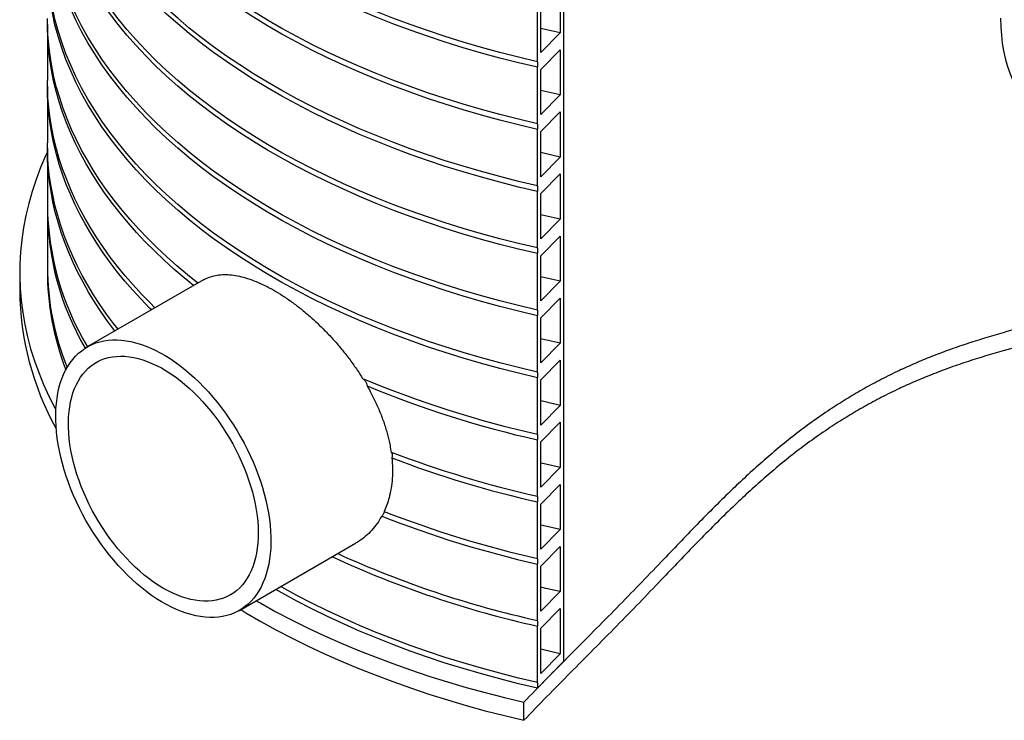
# Model space of a CAD drawing. Units: millimetres. Extents: x 10 to 410, y 10 to 287.
# Drawn here: x 336 to 371, y 69 to 95 of the extents above; entities that cross this region are included whole.
import ezdxf

# ---------------------------------------------------------------- set-up
doc = ezdxf.new("R2010")
doc.units = ezdxf.units.MM
doc.linetypes.add('SLD-Solid', pattern=[0])

msp = doc.modelspace()

# ---------------------------------------------------------------- linework, layer by layer
at = {"color": 7, "linetype": 'SLD-Solid', "lineweight": 25}
for p, q in [((355.197, 169.55), (355.197, 71.565)), ((355.071, 95.934), (355.071, 94.301)), ((354.251, 93.259), (354.251, 95.301)), ((354.374, 93.59), (354.374, 95.223)), ((336.534, 94.617), (336.534, 92.575)), ((355.071, 94.301), (354.374, 93.59)), ((354.374, 92.978), (355.071, 93.689)), ((355.071, 93.689), (355.071, 92.055)), ((354.251, 91.014), (354.251, 93.055)), ((354.374, 91.345), (354.374, 92.978)), ((336.534, 92.371), (336.534, 90.33)), ((355.071, 92.055), (354.374, 91.345)), ((354.374, 90.732), (355.071, 91.443)), ((355.071, 91.443), (355.071, 89.81)), ((354.251, 88.768), (354.251, 90.81)), ((354.374, 89.099), (354.374, 90.732)), ((336.534, 90.126), (336.534, 88.084)), ((355.071, 89.81), (354.374, 89.099)), ((354.374, 88.487), (355.071, 89.198)), ((355.071, 89.198), (355.071, 87.565)), ((354.251, 86.523), (354.251, 88.564)), ((354.374, 86.854), (354.374, 88.487)), ((336.534, 87.88), (336.534, 85.839)), ((355.071, 87.565), (354.374, 86.854)), ((354.374, 86.241), (355.071, 86.952)), ((355.071, 86.952), (355.071, 85.319)), ((354.251, 84.277), (354.251, 86.319)), ((354.374, 84.608), (354.374, 86.241)), ((335.534, 85.635), (335.534, 84.981)), ((342.177, 85.366), (337.976, 82.941)), ((355.071, 85.319), (354.374, 84.608)), ((354.374, 83.996), (355.071, 84.707)), ((355.071, 84.707), (355.071, 83.074)), ((354.251, 82.032), (354.251, 84.073)), ((354.374, 82.363), (354.374, 83.996)), ((355.071, 83.074), (354.374, 82.363)), ((354.374, 81.751), (355.071, 82.461)), ((355.071, 82.461), (355.071, 80.828)), ((354.251, 79.786), (354.251, 81.828)), ((354.374, 80.117), (354.374, 81.751)), ((355.071, 80.828), (354.374, 80.117)), ((354.374, 79.505), (355.071, 80.216)), ((355.071, 80.216), (355.071, 78.583)), ((354.251, 77.541), (354.251, 79.582)), ((354.374, 77.872), (354.374, 79.505)), ((355.071, 78.583), (354.374, 77.872)), ((354.374, 77.26), (355.071, 77.97)), ((355.071, 77.97), (355.071, 76.337)), ((354.251, 75.295), (354.251, 77.337)), ((354.374, 75.626), (354.374, 77.26)), ((355.071, 76.337), (354.374, 75.626)), ((343.476, 73.415), (347.677, 75.84)), ((354.374, 75.014), (355.071, 75.725)), ((355.071, 75.725), (355.071, 74.092)), ((354.251, 73.05), (354.251, 75.091)), ((354.374, 73.381), (354.374, 75.014)), ((355.071, 74.092), (354.374, 73.381)), ((354.374, 72.769), (355.071, 73.479)), ((355.071, 73.479), (355.071, 71.846)), ((354.251, 70.804), (354.251, 72.846)), ((354.374, 71.135), (354.374, 72.769)), ((355.197, 71.565), (354.251, 70.6)), ((355.071, 71.846), (354.374, 71.135)), ((353.759, 69.439), (353.759, 70.092))]:
    msp.add_line(p, q, dxfattribs=at)
at = {"color": 7, "linetype": 'SLD-Solid', "lineweight": 25, "flags": 128}
for points in [[(354.251, 93.259), (353.568, 93.421), (352.893, 93.593), (352.226, 93.775), (351.567, 93.967), (350.918, 94.17), (350.278, 94.382), (349.648, 94.603), (349.028, 94.834), (348.419, 95.075), (347.821, 95.325), (347.235, 95.583), (346.661, 95.851), (346.099, 96.127), (345.55, 96.412), (345.015, 96.705), (344.492, 97.006), (343.984, 97.315), (343.49, 97.631), (343.011, 97.955), (342.546, 98.286), (342.097, 98.624), (341.664, 98.968), (341.246, 99.32), (340.844, 99.677), (340.459, 100.04), (340.091, 100.409), (339.739, 100.784), (339.405, 101.164), (339.089, 101.548), (338.789, 101.938), (338.508, 102.332), (338.245, 102.73), (338, 103.132), (337.774, 103.537), (337.566, 103.946), (337.377, 104.357), (337.207, 104.772), (337.056, 105.189), (336.923, 105.608), (336.81, 106.029), (336.717, 106.451), (336.642, 106.875), (336.587, 107.3), (336.551, 107.725), (336.535, 108.151), (336.534, 108.294)], [(354.251, 93.055), (353.568, 93.217), (352.893, 93.389), (352.226, 93.571), (351.567, 93.763), (350.918, 93.965), (350.278, 94.177), (349.648, 94.399), (349.028, 94.63), (348.419, 94.871), (347.821, 95.121), (347.235, 95.379), (346.661, 95.647), (346.099, 95.923), (345.55, 96.208), (345.015, 96.501), (344.492, 96.802), (343.984, 97.11), (343.49, 97.427), (343.011, 97.751), (342.546, 98.082), (342.097, 98.42), (341.664, 98.764), (341.246, 99.115), (340.844, 99.473), (340.459, 99.836), (340.091, 100.205), (339.739, 100.58), (339.405, 100.96), (339.089, 101.344), (338.789, 101.734), (338.508, 102.128), (338.245, 102.526), (338, 102.927), (337.774, 103.333), (337.566, 103.742), (337.377, 104.153), (337.207, 104.568), (337.056, 104.985), (336.923, 105.404), (336.81, 105.825), (336.717, 106.247), (336.642, 106.671), (336.587, 107.096), (336.551, 107.521), (336.535, 107.947), (336.535, 108.192)], [(354.251, 91.014), (353.568, 91.175), (352.893, 91.347), (352.226, 91.53), (351.567, 91.722), (350.918, 91.924), (350.278, 92.136), (349.648, 92.358), (349.028, 92.589), (348.419, 92.83), (347.821, 93.079), (347.235, 93.338), (346.661, 93.606), (346.099, 93.882), (345.55, 94.166), (345.015, 94.459), (344.492, 94.76), (343.984, 95.069), (343.49, 95.385), (343.011, 95.709), (342.546, 96.04), (342.097, 96.378), (341.664, 96.723), (341.246, 97.074), (340.844, 97.431), (340.459, 97.795), (340.091, 98.164), (339.739, 98.538), (339.405, 98.918), (339.089, 99.303), (338.789, 99.692), (338.508, 100.086), (338.245, 100.484), (338, 100.886), (337.774, 101.291), (337.566, 101.7), (337.377, 102.112), (337.207, 102.526), (337.056, 102.943), (336.923, 103.362), (336.81, 103.783), (336.717, 104.206), (336.642, 104.63), (336.587, 105.054), (336.551, 105.48), (336.535, 105.906), (336.534, 106.048)], [(354.251, 90.81), (353.568, 90.971), (352.893, 91.143), (352.226, 91.325), (351.567, 91.518), (350.918, 91.72), (350.278, 91.932), (349.648, 92.154), (349.028, 92.385), (348.419, 92.625), (347.821, 92.875), (347.235, 93.134), (346.661, 93.401), (346.099, 93.678), (345.55, 93.962), (345.015, 94.255), (344.492, 94.556), (343.984, 94.865), (343.49, 95.181), (343.011, 95.505), (342.546, 95.836), (342.097, 96.174), (341.664, 96.519), (341.246, 96.87), (340.844, 97.227), (340.459, 97.591), (340.091, 97.96), (339.739, 98.334), (339.405, 98.714), (339.089, 99.099), (338.789, 99.488), (338.508, 99.882), (338.245, 100.28), (338, 100.682), (337.774, 101.087), (337.566, 101.496), (337.377, 101.908), (337.207, 102.322), (337.056, 102.739), (336.923, 103.158), (336.81, 103.579), (336.717, 104.002), (336.642, 104.426), (336.587, 104.85), (336.551, 105.276), (336.535, 105.702), (336.535, 105.946)], [(354.251, 88.768), (353.568, 88.93), (352.893, 89.102), (352.226, 89.284), (351.567, 89.476), (350.918, 89.679), (350.278, 89.891), (349.648, 90.112), (349.028, 90.344), (348.419, 90.584), (347.821, 90.834), (347.235, 91.093), (346.661, 91.36), (346.099, 91.636), (345.55, 91.921), (345.015, 92.214), (344.492, 92.515), (343.984, 92.824), (343.49, 93.14), (343.011, 93.464), (342.546, 93.795), (342.097, 94.133), (341.664, 94.477), (341.246, 94.829), (340.844, 95.186), (340.459, 95.549), (340.091, 95.918), (339.739, 96.293), (339.405, 96.673), (339.089, 97.058), (338.789, 97.447), (338.508, 97.841), (338.245, 98.239), (338, 98.641), (337.774, 99.046), (337.566, 99.455), (337.377, 99.866), (337.207, 100.281), (337.056, 100.698), (336.923, 101.117), (336.81, 101.538), (336.717, 101.96), (336.642, 102.384), (336.587, 102.809), (336.551, 103.234), (336.535, 103.66), (336.534, 103.803)], [(354.251, 88.564), (353.568, 88.726), (352.893, 88.898), (352.226, 89.08), (351.567, 89.272), (350.918, 89.474), (350.278, 89.686), (349.648, 89.908), (349.028, 90.139), (348.419, 90.38), (347.821, 90.63), (347.235, 90.888), (346.661, 91.156), (346.099, 91.432), (345.55, 91.717), (345.015, 92.01), (344.492, 92.311), (343.984, 92.619), (343.49, 92.936), (343.011, 93.26), (342.546, 93.591), (342.097, 93.929), (341.664, 94.273), (341.246, 94.624), (340.844, 94.982), (340.459, 95.345), (340.091, 95.714), (339.739, 96.089), (339.405, 96.469), (339.089, 96.853), (338.789, 97.243), (338.508, 97.637), (338.245, 98.035), (338, 98.436), (337.774, 98.842), (337.566, 99.251), (337.377, 99.662), (337.207, 100.077), (337.056, 100.494), (336.923, 100.913), (336.81, 101.334), (336.717, 101.756), (336.642, 102.18), (336.587, 102.605), (336.551, 103.03), (336.535, 103.456), (336.535, 103.701)], [(354.251, 86.523), (353.568, 86.684), (352.893, 86.856), (352.226, 87.039), (351.567, 87.231), (350.918, 87.433), (350.278, 87.645), (349.648, 87.867), (349.028, 88.098), (348.419, 88.339), (347.821, 88.588), (347.235, 88.847), (346.661, 89.115), (346.099, 89.391), (345.55, 89.675), (345.015, 89.968), (344.492, 90.269), (343.984, 90.578), (343.49, 90.895), (343.011, 91.218), (342.546, 91.549), (342.097, 91.887), (341.664, 92.232), (341.246, 92.583), (340.844, 92.94), (340.459, 93.304), (340.091, 93.673), (339.739, 94.048), (339.405, 94.427), (339.089, 94.812), (338.789, 95.201), (338.508, 95.595), (338.245, 95.993), (338, 96.395), (337.774, 96.801), (337.566, 97.209), (337.377, 97.621), (337.207, 98.035), (337.056, 98.452), (336.923, 98.871), (336.81, 99.292), (336.717, 99.715), (336.642, 100.139), (336.587, 100.564), (336.551, 100.989), (336.535, 101.415), (336.534, 101.557)], [(354.251, 86.319), (353.568, 86.48), (352.893, 86.652), (352.226, 86.834), (351.567, 87.027), (350.918, 87.229), (350.278, 87.441), (349.648, 87.663), (349.028, 87.894), (348.419, 88.134), (347.821, 88.384), (347.235, 88.643), (346.661, 88.91), (346.099, 89.187), (345.55, 89.471), (345.015, 89.764), (344.492, 90.065), (343.984, 90.374), (343.49, 90.69), (343.011, 91.014), (342.546, 91.345), (342.097, 91.683), (341.664, 92.028), (341.246, 92.379), (340.844, 92.736), (340.459, 93.1), (340.091, 93.469), (339.739, 93.843), (339.405, 94.223), (339.089, 94.608), (338.789, 94.997), (338.508, 95.391), (338.245, 95.789), (338, 96.191), (337.774, 96.596), (337.566, 97.005), (337.377, 97.417), (337.207, 97.831), (337.056, 98.248), (336.923, 98.667), (336.81, 99.088), (336.717, 99.511), (336.642, 99.935), (336.587, 100.359), (336.551, 100.785), (336.535, 101.211), (336.535, 101.455)], [(354.251, 84.277), (353.568, 84.439), (352.893, 84.611), (352.226, 84.793), (351.567, 84.985), (350.918, 85.188), (350.278, 85.4), (349.648, 85.621), (349.028, 85.853), (348.419, 86.093), (347.821, 86.343), (347.235, 86.602), (346.661, 86.869), (346.099, 87.145), (345.55, 87.43), (345.015, 87.723), (344.492, 88.024), (343.984, 88.333), (343.49, 88.649), (343.011, 88.973), (342.546, 89.304), (342.097, 89.642), (341.664, 89.986), (341.246, 90.338), (340.844, 90.695), (340.459, 91.058), (340.091, 91.427), (339.739, 91.802), (339.405, 92.182), (339.089, 92.567), (338.789, 92.956), (338.508, 93.35), (338.245, 93.748), (338, 94.15), (337.774, 94.555), (337.566, 94.964), (337.377, 95.375), (337.207, 95.79), (337.056, 96.207), (336.923, 96.626), (336.81, 97.047), (336.717, 97.469), (336.642, 97.893), (336.587, 98.318), (336.551, 98.744), (336.535, 99.169), (336.534, 99.312)], [(354.251, 84.073), (353.568, 84.235), (352.893, 84.407), (352.226, 84.589), (351.567, 84.781), (350.918, 84.983), (350.278, 85.195), (349.648, 85.417), (349.028, 85.648), (348.419, 85.889), (347.821, 86.139), (347.235, 86.397), (346.661, 86.665), (346.099, 86.941), (345.55, 87.226), (345.015, 87.519), (344.492, 87.82), (343.984, 88.128), (343.49, 88.445), (343.011, 88.769), (342.546, 89.1), (342.097, 89.438), (341.664, 89.782), (341.246, 90.133), (340.844, 90.491), (340.459, 90.854), (340.091, 91.223), (339.739, 91.598), (339.405, 91.978), (339.089, 92.362), (338.789, 92.752), (338.508, 93.146), (338.245, 93.544), (338, 93.945), (337.774, 94.351), (337.566, 94.76), (337.377, 95.171), (337.207, 95.586), (337.056, 96.003), (336.923, 96.422), (336.81, 96.843), (336.717, 97.265), (336.642, 97.689), (336.587, 98.114), (336.551, 98.539), (336.535, 98.965), (336.535, 99.21)], [(354.251, 82.032), (353.568, 82.193), (352.893, 82.365), (352.226, 82.548), (351.567, 82.74), (350.918, 82.942), (350.278, 83.154), (349.648, 83.376), (349.028, 83.607), (348.419, 83.848), (347.821, 84.097), (347.235, 84.356), (346.661, 84.624), (346.099, 84.9), (345.55, 85.184), (345.015, 85.477), (344.492, 85.778), (343.984, 86.087), (343.49, 86.404), (343.011, 86.727), (342.546, 87.058), (342.097, 87.396), (341.664, 87.741), (341.246, 88.092), (340.844, 88.45), (340.459, 88.813), (340.091, 89.182), (339.739, 89.557), (339.405, 89.936), (339.089, 90.321), (338.789, 90.71), (338.508, 91.104), (338.245, 91.502), (338, 91.904), (337.774, 92.31), (337.566, 92.718), (337.377, 93.13), (337.207, 93.544), (337.056, 93.961), (336.923, 94.38), (336.81, 94.801), (336.717, 95.224), (336.642, 95.648), (336.587, 96.073), (336.551, 96.498), (336.535, 96.924), (336.534, 97.066)], [(354.251, 81.828), (353.568, 81.989), (352.893, 82.161), (352.226, 82.343), (351.567, 82.536), (350.918, 82.738), (350.278, 82.95), (349.648, 83.172), (349.028, 83.403), (348.419, 83.643), (347.821, 83.893), (347.235, 84.152), (346.661, 84.419), (346.099, 84.696), (345.55, 84.98), (345.015, 85.273), (344.492, 85.574), (343.984, 85.883), (343.49, 86.199), (343.011, 86.523), (342.546, 86.854), (342.097, 87.192), (341.664, 87.537), (341.246, 87.888), (340.844, 88.245), (340.459, 88.609), (340.091, 88.978), (339.739, 89.352), (339.405, 89.732), (339.089, 90.117), (338.789, 90.506), (338.508, 90.9), (338.245, 91.298), (338, 91.7), (337.774, 92.105), (337.566, 92.514), (337.377, 92.926), (337.207, 93.34), (337.056, 93.757), (336.923, 94.176), (336.81, 94.597), (336.717, 95.02), (336.642, 95.444), (336.587, 95.868), (336.551, 96.294), (336.535, 96.72), (336.535, 96.964)], [(341.972, 85.248), (341.597, 85.55), (341.218, 85.871), (340.853, 86.196), (340.501, 86.527), (340.163, 86.862), (339.839, 87.202), (339.529, 87.547), (339.234, 87.895), (338.954, 88.248), (338.688, 88.604), (338.437, 88.964), (338.201, 89.327), (337.98, 89.694), (337.774, 90.063), (337.584, 90.435), (337.41, 90.81), (337.251, 91.187), (337.108, 91.566), (336.98, 91.947), (336.869, 92.33), (336.773, 92.714), (336.693, 93.099), (336.63, 93.485), (336.582, 93.872), (336.551, 94.26), (336.536, 94.648), (336.534, 94.821)], [(341.823, 85.162), (341.484, 85.44), (341.112, 85.759), (340.753, 86.084), (340.407, 86.414), (340.075, 86.748), (339.757, 87.087), (339.453, 87.43), (339.164, 87.778), (338.889, 88.129), (338.628, 88.483), (338.382, 88.842), (338.151, 89.203), (337.935, 89.568), (337.734, 89.935), (337.548, 90.306), (337.378, 90.678), (337.223, 91.053), (337.084, 91.43), (336.96, 91.809), (336.852, 92.189), (336.759, 92.571), (336.683, 92.953), (336.622, 93.337), (336.577, 93.722), (336.548, 94.107), (336.535, 94.492), (336.535, 94.719)], [(355.071, 94.301), (354.427, 94.45), (354.374, 94.462)], [(340.425, 84.355), (340.247, 84.532), (339.933, 84.856), (339.632, 85.185), (339.344, 85.518), (339.07, 85.854), (338.809, 86.194), (338.561, 86.537), (338.328, 86.883), (338.108, 87.232), (337.902, 87.585), (337.71, 87.939), (337.533, 88.297), (337.37, 88.656), (337.221, 89.018), (337.086, 89.381), (336.966, 89.746), (336.861, 90.113), (336.77, 90.481), (336.694, 90.85), (336.633, 91.22), (336.586, 91.591), (336.554, 91.962), (336.537, 92.334), (336.534, 92.575)], [(340.295, 84.28), (340.232, 84.342), (339.92, 84.666), (339.62, 84.995), (339.333, 85.327), (339.059, 85.663), (338.799, 86.002), (338.553, 86.345), (338.32, 86.691), (338.101, 87.04), (337.896, 87.392), (337.705, 87.746), (337.528, 88.103), (337.365, 88.462), (337.217, 88.823), (337.083, 89.186), (336.964, 89.551), (336.859, 89.917), (336.768, 90.284), (336.693, 90.653), (336.632, 91.022), (336.586, 91.392), (336.554, 91.763), (336.537, 92.134), (336.535, 92.473)], [(355.071, 92.055), (354.427, 92.204), (354.374, 92.217)], [(339.089, 83.584), (338.928, 83.79), (338.674, 84.132), (338.434, 84.477), (338.208, 84.825), (337.995, 85.177), (337.797, 85.531), (337.612, 85.887), (337.442, 86.246), (337.287, 86.607), (337.146, 86.97), (337.019, 87.335), (336.907, 87.701), (336.809, 88.069), (336.727, 88.438), (336.658, 88.808), (336.605, 89.179), (336.567, 89.55), (336.543, 89.922), (336.534, 90.294), (336.534, 90.33)], [(338.979, 83.52), (338.966, 83.537), (338.71, 83.879), (338.467, 84.224), (338.238, 84.573), (338.023, 84.924), (337.823, 85.279), (337.636, 85.636), (337.464, 85.995), (337.306, 86.356), (337.163, 86.72), (337.034, 87.085), (336.92, 87.452), (336.82, 87.82), (336.736, 88.19), (336.666, 88.561), (336.611, 88.932), (336.57, 89.304), (336.545, 89.677), (336.534, 90.049), (336.535, 90.228)], [(336.534, 89.993), (336.471, 89.855), (336.289, 89.428), (336.126, 88.999), (335.982, 88.567), (335.859, 88.133), (335.755, 87.697), (335.671, 87.26), (335.607, 86.822), (335.563, 86.382), (335.539, 85.943), (335.535, 85.503), (335.551, 85.063), (335.587, 84.624), (335.643, 84.185), (335.719, 83.748), (335.815, 83.311), (335.93, 82.877), (336.066, 82.444), (336.221, 82.013), (336.395, 81.585), (336.589, 81.16), (336.803, 80.738), (336.843, 80.662)], [(355.071, 89.81), (354.427, 89.959), (354.374, 89.971)], [(355.071, 87.565), (354.427, 87.713), (354.374, 87.726)], [(355.071, 85.319), (354.427, 85.468), (354.374, 85.481)], [(336.838, 80.496), (336.845, 80.699), (336.86, 80.897), (336.884, 81.089), (336.915, 81.275), (336.955, 81.454), (337.003, 81.627), (337.059, 81.791), (337.123, 81.949), (337.195, 82.098), (337.274, 82.238), (337.36, 82.37), (337.453, 82.494), (337.554, 82.607), (337.661, 82.712), (337.775, 82.807), (337.895, 82.892), (338.021, 82.966), (338.153, 83.031), (338.291, 83.085), (338.433, 83.129), (338.581, 83.162), (338.733, 83.185), (338.889, 83.197), (339.05, 83.198), (339.214, 83.189), (339.381, 83.168), (339.551, 83.137), (339.723, 83.096), (339.898, 83.044), (340.074, 82.982), (340.252, 82.909), (340.431, 82.827), (340.61, 82.734), (340.79, 82.632), (340.969, 82.52), (341.148, 82.399), (341.326, 82.269), (341.503, 82.13), (341.678, 81.983), (341.851, 81.827), (342.022, 81.664), (342.19, 81.493), (342.355, 81.316), (342.516, 81.131), (342.674, 80.941), (342.827, 80.744), (342.976, 80.542), (343.12, 80.335), (343.259, 80.123), (343.393, 79.907), (343.521, 79.688), (343.643, 79.465), (343.758, 79.24), (343.868, 79.012), (343.97, 78.782), (344.066, 78.551), (344.154, 78.32), (344.235, 78.088), (344.309, 77.856), (344.375, 77.625), (344.433, 77.395), (344.484, 77.167), (344.526, 76.941), (344.56, 76.717), (344.586, 76.497), (344.604, 76.28), (344.613, 76.068), (344.615, 75.86), (344.608, 75.656), (344.592, 75.459), (344.569, 75.267), (344.537, 75.081), (344.497, 74.902), (344.449, 74.729), (344.393, 74.565), (344.329, 74.407), (344.258, 74.258), (344.179, 74.118), (344.092, 73.985), (343.999, 73.862), (343.898, 73.748), (343.791, 73.644), (343.677, 73.549), (343.557, 73.464), (343.431, 73.389), (343.299, 73.325), (343.161, 73.271), (343.019, 73.227), (342.871, 73.194), (342.719, 73.171), (342.563, 73.159), (342.402, 73.158), (342.239, 73.167), (342.071, 73.188), (341.902, 73.218), (341.729, 73.26), (341.554, 73.312), (341.378, 73.374), (341.2, 73.447), (341.022, 73.529), (340.842, 73.622), (340.662, 73.724), (340.483, 73.836), (340.304, 73.957), (340.126, 74.087), (339.949, 74.226), (339.774, 74.373), (339.601, 74.529), (339.43, 74.692), (339.262, 74.863), (339.097, 75.04), (338.936, 75.225), (338.778, 75.415), (338.625, 75.612), (338.476, 75.814), (338.332, 76.021), (338.193, 76.233), (338.059, 76.448), (337.931, 76.668), (337.81, 76.891), (337.694, 77.116), (337.585, 77.344), (337.482, 77.574), (337.386, 77.804), (337.298, 78.036), (337.217, 78.268), (337.143, 78.5), (337.077, 78.731), (337.019, 78.961), (336.969, 79.189), (336.926, 79.415), (336.892, 79.638), (336.866, 79.859), (336.848, 80.075), (336.839, 80.288), (336.838, 80.496)], [(355.071, 83.074), (354.427, 83.222), (354.374, 83.235)], [(337.295, 80.223), (337.302, 80.415), (337.317, 80.602), (337.341, 80.782), (337.373, 80.956), (337.413, 81.123), (337.461, 81.283), (337.518, 81.436), (337.582, 81.58), (337.654, 81.717), (337.733, 81.844), (337.82, 81.963), (337.914, 82.072), (338.014, 82.172), (338.121, 82.262), (338.235, 82.341), (338.355, 82.411), (338.481, 82.471), (338.612, 82.52), (338.748, 82.558), (338.889, 82.585), (339.034, 82.602), (339.184, 82.608), (339.338, 82.603), (339.495, 82.588), (339.655, 82.561), (339.817, 82.524), (339.982, 82.476), (340.148, 82.418), (340.316, 82.349), (340.485, 82.27), (340.655, 82.181), (340.825, 82.082), (340.994, 81.974), (341.163, 81.856), (341.331, 81.729), (341.497, 81.594), (341.662, 81.45), (341.824, 81.299), (341.983, 81.139), (342.139, 80.973), (342.292, 80.8), (342.441, 80.62), (342.586, 80.434), (342.727, 80.243), (342.862, 80.046), (342.992, 79.845), (343.117, 79.64), (343.236, 79.432), (343.348, 79.22), (343.455, 79.006), (343.554, 78.789), (343.647, 78.572), (343.732, 78.353), (343.811, 78.134), (343.881, 77.915), (343.944, 77.697), (343.999, 77.479), (344.046, 77.264), (344.085, 77.051), (344.116, 76.84), (344.138, 76.633), (344.152, 76.429), (344.158, 76.23), (344.155, 76.036), (344.144, 75.847), (344.124, 75.663), (344.096, 75.486), (344.06, 75.315), (344.016, 75.152), (343.964, 74.995), (343.903, 74.847), (343.835, 74.706), (343.76, 74.574), (343.677, 74.451), (343.586, 74.338), (343.489, 74.233), (343.385, 74.138), (343.275, 74.053), (343.158, 73.978), (343.035, 73.914), (342.907, 73.859), (342.773, 73.816), (342.634, 73.783), (342.491, 73.761), (342.343, 73.749), (342.192, 73.749), (342.036, 73.759), (341.878, 73.78), (341.717, 73.812), (341.553, 73.855), (341.387, 73.908), (341.22, 73.971), (341.051, 74.045), (340.882, 74.129), (340.712, 74.223), (340.543, 74.327), (340.373, 74.44), (340.205, 74.562), (340.038, 74.693), (339.873, 74.833), (339.709, 74.98), (339.548, 75.136), (339.39, 75.299), (339.236, 75.469), (339.085, 75.646), (338.938, 75.828), (338.795, 76.017), (338.657, 76.211), (338.524, 76.41), (338.397, 76.613), (338.275, 76.82), (338.159, 77.03), (338.05, 77.243), (337.947, 77.458), (337.851, 77.675), (337.762, 77.893), (337.68, 78.112), (337.605, 78.332), (337.539, 78.55), (337.48, 78.768), (337.429, 78.985), (337.386, 79.199), (337.351, 79.411), (337.324, 79.62), (337.306, 79.825), (337.296, 80.027), (337.295, 80.223)], [(355.071, 80.828), (354.527, 80.953), (354.374, 80.99)], [(355.071, 78.583), (354.553, 78.701), (354.374, 78.744)], [(355.071, 76.337), (354.537, 76.46), (354.374, 76.499)], [(354.251, 70.6), (353.568, 70.762), (352.893, 70.934), (352.226, 71.116), (351.567, 71.308), (350.918, 71.511), (350.278, 71.723), (349.648, 71.944), (349.028, 72.175), (348.419, 72.416), (347.821, 72.666), (347.235, 72.924), (346.661, 73.192), (346.099, 73.468), (345.55, 73.753), (345.015, 74.046), (344.79, 74.173)], [(354.251, 70.804), (353.568, 70.966), (352.893, 71.138), (352.226, 71.32), (351.567, 71.512), (350.918, 71.715), (350.278, 71.927), (349.648, 72.148), (349.028, 72.38), (348.419, 72.62), (347.821, 72.87), (347.235, 73.129), (346.661, 73.396), (346.099, 73.672), (345.55, 73.957), (345.015, 74.25), (344.968, 74.276)], [(355.071, 74.092), (354.555, 74.21), (354.374, 74.253)], [(344.083, 73.765), (344.247, 73.671), (344.799, 73.368), (345.364, 73.073), (345.942, 72.787), (346.533, 72.509), (347.137, 72.241), (347.752, 71.981), (348.379, 71.732), (349.017, 71.491), (349.666, 71.261), (350.326, 71.04), (350.995, 70.83), (351.673, 70.63), (352.36, 70.44), (353.056, 70.261), (353.759, 70.092)], [(343.523, 73.442), (343.71, 73.33), (344.247, 73.018), (344.799, 72.715), (345.364, 72.42), (345.942, 72.133), (346.533, 71.856), (347.137, 71.587), (347.752, 71.328), (348.379, 71.078), (349.017, 70.838), (349.666, 70.608), (350.326, 70.387), (350.995, 70.177), (351.673, 69.977), (352.36, 69.787), (353.056, 69.607), (353.759, 69.439)], [(355.071, 71.846), (354.427, 71.995), (354.374, 72.008)]]:
    msp.add_lwpolyline(points, dxfattribs=at)
at = {"color": 7, "linetype": 'SLD-Solid', "lineweight": 25}
for centre, radius, start, end in [((346.708, 88.186), 10.174, 180.5708, 210.9907), ((346.626, 87.962), 10.092, 179.8858, 210.1444), ((346.303, 85.878), 9.769, 180.2299, 202.1031), ((346.234, 85.662), 9.7, 179.556, 201.4299), ((346.006, 85.078), 10.472, 180.5306, 209.0888), ((362.449, 116.354), 37.475, 247.2042, 257.3627), ((362.488, 116.286), 37.616, 247.4987, 257.3501), ((362.686, 114.946), 38.345, 249.0256, 257.2919), ((362.692, 114.763), 38.366, 249.0706, 257.2903), ((362.63, 112.499), 38.136, 248.5894, 257.3075), ((362.573, 112.105), 37.938, 248.4255, 257.3278), ((362.165, 108.669), 36.488, 245.497, 257.4733), ((362.094, 108.238), 36.251, 245.1085, 257.5043)]:
    msp.add_arc(centre, radius, start, end, dxfattribs=at)
msp.add_ellipse((376.493, 98.009), major_axis=(3.889, 6.736), ratio=0.577335, start_param=2.356235, end_param=3.141633, dxfattribs=at)
for points, knots in [([(388.875, 94.736), (388.681, 94.631), (388.292, 94.421), (387.742, 94.086), (387.214, 93.735), (386.714, 93.37), (386.241, 92.992), (385.799, 92.602), (385.374, 92.19), (384.973, 91.755), (384.594, 91.299), (384.242, 90.839), (383.909, 90.378), (383.589, 89.918), (383.273, 89.462), (382.955, 89.013), (382.628, 88.573), (382.283, 88.146), (381.94, 87.762), (381.598, 87.421), (381.262, 87.121), (380.899, 86.835), (380.506, 86.564), (380.082, 86.311), (379.63, 86.074), (379.154, 85.853), (378.654, 85.643), (378.132, 85.444), (377.533, 85.235), (376.855, 85.018), (376.096, 84.795), (375.231, 84.555), (374.262, 84.3), (373.196, 84.026), (372.135, 83.749), (371.205, 83.494), (370.41, 83.259), (369.749, 83.05), (369.109, 82.829), (368.493, 82.596), (367.901, 82.35), (367.298, 82.078), (366.685, 81.776), (366.067, 81.443), (365.474, 81.095), (364.867, 80.711), (364.25, 80.287), (363.624, 79.822), (363.021, 79.341), (362.436, 78.843), (361.866, 78.331), (361.273, 77.772), (360.657, 77.167), (360.014, 76.514), (359.371, 75.847), (358.679, 75.122), (357.931, 74.34), (357.116, 73.503), (356.279, 72.657), (355.434, 71.805), (354.589, 70.95), (354.036, 70.378), (353.759, 70.092)], [0, 0, 0, 0, 0.013975, 0.028044, 0.042183, 0.056365, 0.07056, 0.084741, 0.098876, 0.114344, 0.129732, 0.14504, 0.160255, 0.175353, 0.190305, 0.205081, 0.219655, 0.23401, 0.248142, 0.2591, 0.269949, 0.280721, 0.29146, 0.302222, 0.312853, 0.323584, 0.334438, 0.345425, 0.35655, 0.371317, 0.38629, 0.40143, 0.42189, 0.442443, 0.462956, 0.4833, 0.496712, 0.509974, 0.523066, 0.535993, 0.54879, 0.561489, 0.576372, 0.59121, 0.606044, 0.620912, 0.638678, 0.656585, 0.674671, 0.692965, 0.711493, 0.730271, 0.752743, 0.775598, 0.798846, 0.822495, 0.851179, 0.880435, 0.91014, 0.940098, 0.970116, 1, 1, 1, 1]), ([(388.875, 94.082), (388.681, 93.978), (388.292, 93.768), (387.742, 93.432), (387.214, 93.082), (386.714, 92.717), (386.241, 92.338), (385.799, 91.949), (385.374, 91.537), (384.973, 91.102), (384.594, 90.646), (384.242, 90.186), (383.909, 89.725), (383.589, 89.265), (383.273, 88.809), (382.955, 88.36), (382.628, 87.92), (382.283, 87.493), (381.94, 87.109), (381.598, 86.768), (381.262, 86.468), (380.899, 86.182), (380.506, 85.911), (380.082, 85.658), (379.63, 85.421), (379.154, 85.2), (378.654, 84.99), (378.132, 84.791), (377.533, 84.582), (376.855, 84.365), (376.096, 84.142), (375.231, 83.902), (374.262, 83.647), (373.196, 83.373), (372.135, 83.096), (371.205, 82.84), (370.41, 82.606), (369.749, 82.397), (369.109, 82.176), (368.493, 81.942), (367.901, 81.697), (367.298, 81.424), (366.685, 81.123), (366.067, 80.79), (365.474, 80.442), (364.867, 80.058), (364.25, 79.634), (363.624, 79.169), (363.021, 78.687), (362.436, 78.19), (361.866, 77.677), (361.273, 77.119), (360.657, 76.514), (360.014, 75.861), (359.371, 75.193), (358.679, 74.469), (357.931, 73.686), (357.116, 72.85), (356.279, 72.004), (355.434, 71.152), (354.589, 70.297), (354.036, 69.724), (353.759, 69.439)], [0, 0, 0, 0, 0.013975, 0.028044, 0.042183, 0.056365, 0.07056, 0.084741, 0.098876, 0.114344, 0.129732, 0.14504, 0.160255, 0.175353, 0.190305, 0.205081, 0.219655, 0.23401, 0.248142, 0.2591, 0.269949, 0.280721, 0.29146, 0.302222, 0.312853, 0.323584, 0.334438, 0.345425, 0.35655, 0.371317, 0.38629, 0.40143, 0.42189, 0.442443, 0.462956, 0.4833, 0.496712, 0.509974, 0.523066, 0.535993, 0.54879, 0.561489, 0.576372, 0.59121, 0.606044, 0.620912, 0.638678, 0.656585, 0.674671, 0.692965, 0.711493, 0.730271, 0.752743, 0.775598, 0.798846, 0.822495, 0.851179, 0.880435, 0.91014, 0.940098, 0.970116, 1, 1, 1, 1]), ([(354.251, 93.055), (354.257, 93.079), (354.268, 93.128), (354.271, 93.193), (354.263, 93.237), (354.254, 93.254), (354.251, 93.259)], [0, 0, 0, 0, 0.284568, 0.56918, 0.852899, 1, 1, 1, 1]), ([(354.251, 90.81), (354.257, 90.834), (354.268, 90.882), (354.271, 90.948), (354.263, 90.991), (354.254, 91.008), (354.251, 91.014)], [0, 0, 0, 0, 0.284568, 0.56918, 0.852899, 1, 1, 1, 1]), ([(354.251, 88.564), (354.257, 88.588), (354.268, 88.637), (354.271, 88.702), (354.263, 88.746), (354.254, 88.763), (354.251, 88.768)], [0, 0, 0, 0, 0.284568, 0.56918, 0.852899, 1, 1, 1, 1]), ([(354.251, 86.319), (354.257, 86.343), (354.268, 86.391), (354.271, 86.457), (354.263, 86.5), (354.254, 86.517), (354.251, 86.523)], [0, 0, 0, 0, 0.284568, 0.56918, 0.852899, 1, 1, 1, 1]), ([(342.177, 85.366), (342.178, 85.366), (342.241, 85.41), (342.386, 85.468), (342.613, 85.535), (342.859, 85.564), (343.122, 85.559), (343.402, 85.52), (343.695, 85.449), (343.999, 85.345), (344.314, 85.209), (344.635, 85.044), (344.963, 84.85), (345.292, 84.63), (345.622, 84.384), (345.949, 84.116), (346.271, 83.826), (346.588, 83.516), (346.897, 83.186), (347.194, 82.838), (347.477, 82.475), (347.723, 82.13), (347.867, 81.904), (347.93, 81.806)], [0, 0, 0, 0, 0.000201, 0.051389, 0.102577, 0.153583, 0.204615, 0.255833, 0.307048, 0.358075, 0.408538, 0.459185, 0.509831, 0.560293, 0.61014, 0.660163, 0.710188, 0.760038, 0.810302, 0.860739, 0.911178, 0.961444, 1, 1, 1, 1]), ([(354.251, 84.073), (354.257, 84.097), (354.268, 84.146), (354.271, 84.211), (354.263, 84.255), (354.254, 84.272), (354.251, 84.277)], [0, 0, 0, 0, 0.284568, 0.56918, 0.852899, 1, 1, 1, 1]), ([(354.251, 81.828), (354.257, 81.852), (354.268, 81.9), (354.271, 81.966), (354.263, 82.009), (354.254, 82.026), (354.251, 82.032)], [0, 0, 0, 0, 0.284568, 0.56918, 0.852899, 1, 1, 1, 1]), ([(347.93, 81.806), (347.957, 81.782), (348, 81.746), (348.045, 81.679), (348.077, 81.614), (348.087, 81.563), (348.092, 81.533)], [0, 0, 0, 0, 0.342651, 0.531991, 0.727232, 1, 1, 1, 1]), ([(348.092, 81.533), (348.165, 81.402), (348.309, 81.141), (348.496, 80.739), (348.66, 80.331), (348.793, 79.926), (348.896, 79.528), (348.939, 79.271), (348.96, 79.142)], [0, 0, 0, 0, 0.1659857, 0.33197, 0.502723, 0.673474, 0.8361807, 1, 1, 1, 1]), ([(354.251, 79.582), (354.257, 79.606), (354.268, 79.655), (354.271, 79.72), (354.263, 79.764), (354.254, 79.781), (354.251, 79.786)], [0, 0, 0, 0, 0.284568, 0.56918, 0.852899, 1, 1, 1, 1]), ([(348.96, 79.142), (348.972, 79.128), (348.994, 79.099), (349.006, 79.034), (349.001, 78.975), (348.99, 78.939), (348.987, 78.928)], [0, 0, 0, 0, 0.290135, 0.580675, 0.863528, 1, 1, 1, 1]), ([(348.987, 78.928), (348.996, 78.802), (349.016, 78.55), (349.005, 78.183), (348.965, 77.826), (348.896, 77.509), (348.81, 77.231), (348.742, 77.074), (348.708, 76.995)], [0, 0, 0, 0, 0.176753, 0.353506, 0.535423, 0.717342, 0.858362, 1, 1, 1, 1]), ([(354.251, 77.337), (354.257, 77.361), (354.268, 77.409), (354.271, 77.475), (354.263, 77.518), (354.254, 77.535), (354.251, 77.541)], [0, 0, 0, 0, 0.284568, 0.56918, 0.852899, 1, 1, 1, 1]), ([(348.708, 76.995), (348.71, 76.985), (348.712, 76.963), (348.69, 76.913), (348.658, 76.865), (348.632, 76.835), (348.623, 76.825)], [0, 0, 0, 0, 0.277005, 0.553329, 0.850343, 1, 1, 1, 1]), ([(348.623, 76.825), (348.569, 76.733), (348.461, 76.55), (348.263, 76.306), (348.039, 76.089), (347.84, 75.935), (347.713, 75.864), (347.675, 75.843)], [0, 0, 0, 0, 0.2228754, 0.4457532, 0.6751402, 0.9045286, 1, 1, 1, 1]), ([(354.251, 75.091), (354.257, 75.115), (354.268, 75.164), (354.271, 75.229), (354.263, 75.273), (354.254, 75.29), (354.251, 75.295)], [0, 0, 0, 0, 0.284568, 0.56918, 0.852899, 1, 1, 1, 1]), ([(354.251, 72.846), (354.257, 72.87), (354.268, 72.918), (354.271, 72.984), (354.263, 73.027), (354.254, 73.044), (354.251, 73.05)], [0, 0, 0, 0, 0.284568, 0.56918, 0.852899, 1, 1, 1, 1]), ([(354.251, 70.6), (354.257, 70.624), (354.268, 70.673), (354.271, 70.738), (354.263, 70.782), (354.254, 70.799), (354.251, 70.804)], [0, 0, 0, 0, 0.2845675, 0.5691802, 0.8528986, 1, 1, 1, 1])]:
    msp.add_open_spline(points, degree=3, knots=knots, dxfattribs=at)

doc.saveas('drawing.dxf')
